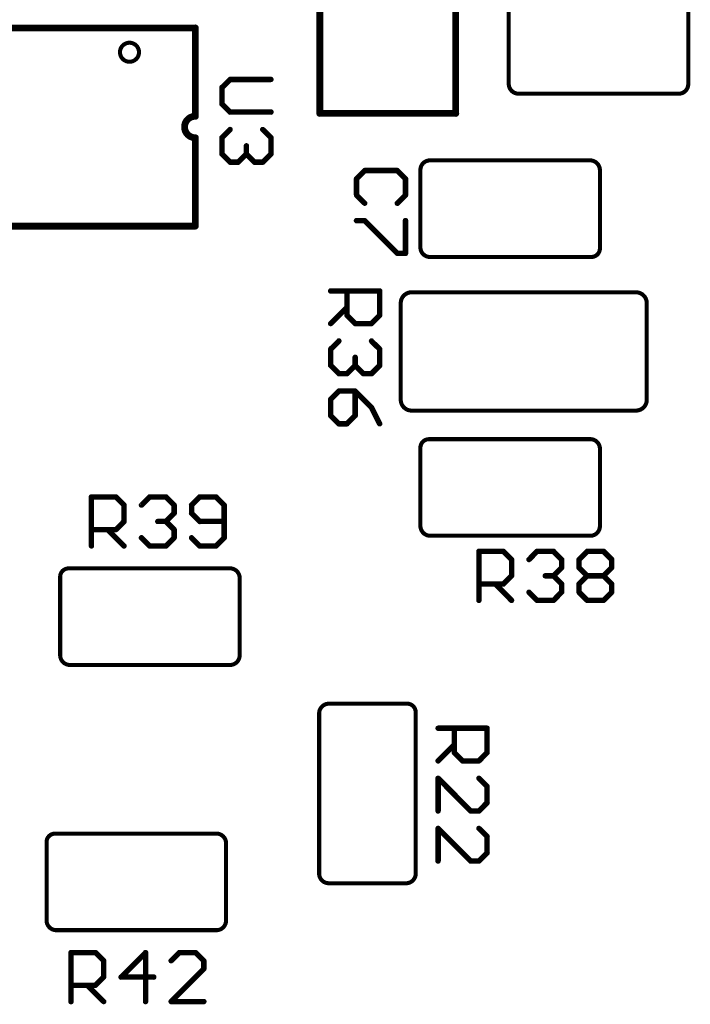
# Model space of a CAD drawing. Units: inches. Extents: x -0.1 to 75.3, y -0.1 to 48.8.
# Drawn here: x 54.1 to 54.8, y 24.6 to 25.7 of the extents above; entities that cross this region are included whole.
import ezdxf

# ---------------------------------------------------------------- set-up
doc = ezdxf.new("R2010")
doc.units = ezdxf.units.IN
doc.header["$MEASUREMENT"] = 0
doc.layers.add('21', color=253, linetype='Continuous')
doc.layers.add('25', color=7, linetype='Continuous')

msp = doc.modelspace()

# ---------------------------------------------------------------- linework, layer by layer
at = {"layer": '21'}
for points, const_width in [([(54.4196, 25.7061), (54.4196, 25.5602)], 0.0073), ([(54.5655, 25.5602), (54.5655, 25.7061)], 0.0073), ([(54.6224, 25.5916), (54.6224, 25.6753)], 0.00438), ([(54.815, 25.6756), (54.815, 25.5913)], 0.00438), ([(53.9988, 25.6519), (54.286, 25.6519)], 0.0073), ([(54.286, 25.6519), (54.286, 25.5571)], 0.0073), ([(54.8043, 25.5813), (54.6334, 25.5813)], 0.00438), ([(54.4196, 25.5602), (54.5655, 25.5602)], 0.0073), ([(54.286, 25.5341), (54.286, 25.4393)], 0.0073), ([(54.5383, 25.5098), (54.7092, 25.5098)], 0.00438), ([(54.5276, 25.4156), (54.5276, 25.4999)], 0.00438), ([(54.7202, 25.4996), (54.7202, 25.4159)], 0.00438), ([(54.286, 25.4393), (53.9988, 25.4393)], 0.0073), ([(54.7116, 25.4062), (54.5391, 25.4062)], 0.00438), ([(54.5181, 25.3683), (54.7589, 25.3683)], 0.00438), ([(54.5065, 25.253), (54.5065, 25.3566)], 0.00438), ([(54.7705, 25.3566), (54.7705, 25.253)], 0.00438), ([(54.7589, 25.2414), (54.5181, 25.2414)], 0.00438), ([(54.5362, 25.2107), (54.7087, 25.2107)], 0.00438), ([(54.5276, 25.1174), (54.5276, 25.2011)], 0.00438), ([(54.7202, 25.2014), (54.7202, 25.1171)], 0.00438), ([(54.7095, 25.1071), (54.5386, 25.1071)], 0.00438), ([(54.141, 24.9788), (54.141, 25.0625)], 0.00438), ([(54.1496, 25.0721), (54.322, 25.0721)], 0.00438), ([(54.3336, 25.0628), (54.3336, 24.9785)], 0.00438), ([(54.3229, 24.9685), (54.1519, 24.9685)], 0.00438), ([(54.4292, 24.927), (54.5129, 24.927)], 0.00438), ([(54.4189, 24.7451), (54.4189, 24.916)], 0.00438), ([(54.5225, 24.9183), (54.5225, 24.7459)], 0.00438), ([(54.135, 24.7876), (54.3074, 24.7876)], 0.00438), ([(54.1264, 24.6943), (54.1264, 24.778)], 0.00438), ([(54.319, 24.7783), (54.319, 24.694)], 0.00438), ([(54.5132, 24.7344), (54.4289, 24.7344)], 0.00438), ([(54.3083, 24.684), (54.1373, 24.684)], 0.00438)]:
    msp.add_lwpolyline(points, dxfattribs=dict(at, const_width=const_width))
for points, const_width in [([(54.2879, 25.6519, 1), (54.2842, 25.6519)], 0.00365), ([(54.286, 25.65, 1), (54.286, 25.6537)], 0.00365), ([(54.2052, 25.6258, 1), (54.2256, 25.6258, 1), (54.2052, 25.6258)], 0.00438), ([(54.6224, 25.5916, 0.415325), (54.6334, 25.5813)], 0.00438), ([(54.6235, 25.5916, 1), (54.6214, 25.5915)], 0.00219), ([(54.6214, 25.5916, 1), (54.6235, 25.5916)], 0.00219), ([(54.8043, 25.5813, 0.415355), (54.815, 25.5913)], 0.00438), ([(54.8161, 25.5913, 1), (54.8139, 25.5913)], 0.00219), ([(54.8139, 25.5913, 1), (54.8161, 25.5913)], 0.00219), ([(54.6334, 25.5824, 1), (54.6334, 25.5802)], 0.00219), ([(54.6335, 25.5802, 1), (54.6334, 25.5824)], 0.00219), ([(54.8044, 25.5824, 1), (54.8043, 25.5802)], 0.00219), ([(54.8043, 25.5802, 1), (54.8043, 25.5824)], 0.00219), ([(54.286, 25.5571, 1), (54.286, 25.5341)], 0.0073), ([(54.286, 25.5552, 1), (54.286, 25.5589)], 0.00365), ([(54.4196, 25.562, 1), (54.4196, 25.5583)], 0.00365), ([(54.4178, 25.5602, 1), (54.4215, 25.5602)], 0.00365), ([(54.5637, 25.5602, 1), (54.5674, 25.5602)], 0.00365), ([(54.5655, 25.5583, 1), (54.5655, 25.562)], 0.00365), ([(54.2842, 25.5571, 1), (54.2879, 25.5571)], 0.00365), ([(54.2879, 25.5341, 1), (54.2842, 25.5341)], 0.00365), ([(54.286, 25.5323, 1), (54.286, 25.5359)], 0.00365), ([(54.5383, 25.5098, 0.415355), (54.5276, 25.4999)], 0.00438), ([(54.5383, 25.5109, 1), (54.5383, 25.5087)], 0.00219), ([(54.5383, 25.5087, 1), (54.5383, 25.5109)], 0.00219), ([(54.7202, 25.4996, 0.415325), (54.7092, 25.5098)], 0.00438), ([(54.7092, 25.5109, 1), (54.7093, 25.5087)], 0.00219), ([(54.7092, 25.5087, 1), (54.7092, 25.5109)], 0.00219), ([(54.5287, 25.4999, 1), (54.5265, 25.4999)], 0.00219), ([(54.5265, 25.4999, 1), (54.5287, 25.4998)], 0.00219), ([(54.7213, 25.4996, 1), (54.7191, 25.4996)], 0.00219), ([(54.7191, 25.4996, 1), (54.7213, 25.4996)], 0.00219), ([(54.2842, 25.4393, 1), (54.2879, 25.4393)], 0.00365), ([(54.286, 25.4375, 1), (54.286, 25.4411)], 0.00365), ([(54.5276, 25.4156, 0.41583), (54.5391, 25.4062)], 0.00438), ([(54.5287, 25.4157, 1), (54.5265, 25.4155)], 0.00219), ([(54.5265, 25.4156, 1), (54.5287, 25.4156)], 0.00219), ([(54.7116, 25.4062, 0.413662), (54.7202, 25.4159)], 0.00438), ([(54.7213, 25.4159, 1), (54.7191, 25.4158)], 0.00219), ([(54.7191, 25.4159, 1), (54.7213, 25.4159)], 0.00219), ([(54.5391, 25.4073, 1), (54.5391, 25.4052)], 0.00219), ([(54.5393, 25.4052, 1), (54.539, 25.4073)], 0.00219), ([(54.7115, 25.4073, 1), (54.7116, 25.4052)], 0.00219), ([(54.7116, 25.4052, 1), (54.7116, 25.4073)], 0.00219), ([(54.5181, 25.3683, 0.414214), (54.5065, 25.3566)], 0.00438), ([(54.5181, 25.3694, 1), (54.5181, 25.3672)], 0.00219), ([(54.5181, 25.3672, 1), (54.5181, 25.3694)], 0.00219), ([(54.7705, 25.3566, 0.414214), (54.7589, 25.3683)], 0.00438), ([(54.7589, 25.3694, 1), (54.7589, 25.3672)], 0.00219), ([(54.7589, 25.3672, 1), (54.7589, 25.3694)], 0.00219), ([(54.5076, 25.3566, 1), (54.5054, 25.3566)], 0.00219), ([(54.5054, 25.3566, 1), (54.5076, 25.3566)], 0.00219), ([(54.7716, 25.3566, 1), (54.7694, 25.3566)], 0.00219), ([(54.7694, 25.3566, 1), (54.7716, 25.3566)], 0.00219), ([(54.5065, 25.253, 0.414214), (54.5181, 25.2414)], 0.00438), ([(54.5076, 25.253, 1), (54.5054, 25.253)], 0.00219), ([(54.5054, 25.253, 1), (54.5076, 25.253)], 0.00219), ([(54.7589, 25.2414, 0.414214), (54.7705, 25.253)], 0.00438), ([(54.7716, 25.253, 1), (54.7694, 25.253)], 0.00219), ([(54.7694, 25.253, 1), (54.7716, 25.253)], 0.00219), ([(54.5181, 25.2425, 1), (54.5181, 25.2403)], 0.00219), ([(54.5181, 25.2403, 1), (54.5181, 25.2425)], 0.00219), ([(54.7589, 25.2425, 1), (54.7589, 25.2403)], 0.00219), ([(54.7589, 25.2403, 1), (54.7589, 25.2425)], 0.00219), ([(54.5362, 25.2107, 0.413662), (54.5276, 25.2011)], 0.00438), ([(54.5362, 25.2118, 1), (54.5362, 25.2096)], 0.00219), ([(54.5363, 25.2096, 1), (54.5362, 25.2118)], 0.00219), ([(54.7202, 25.2014, 0.41583), (54.7087, 25.2107)], 0.00438), ([(54.7086, 25.2118, 1), (54.7088, 25.2096)], 0.00219), ([(54.7087, 25.2096, 1), (54.7087, 25.2118)], 0.00219), ([(54.5287, 25.2011, 1), (54.5265, 25.2011)], 0.00219), ([(54.5265, 25.2011, 1), (54.5287, 25.2012)], 0.00219), ([(54.7213, 25.2014, 1), (54.7191, 25.2014)], 0.00219), ([(54.7191, 25.2013, 1), (54.7213, 25.2015)], 0.00219), ([(54.5276, 25.1174, 0.415325), (54.5386, 25.1071)], 0.00438), ([(54.5287, 25.1174, 1), (54.5265, 25.1173)], 0.00219), ([(54.5265, 25.1174, 1), (54.5287, 25.1174)], 0.00219), ([(54.7095, 25.1071, 0.415355), (54.7202, 25.1171)], 0.00438), ([(54.7213, 25.1171, 1), (54.7191, 25.1171)], 0.00219), ([(54.7191, 25.1171, 1), (54.7213, 25.1171)], 0.00219), ([(54.5386, 25.1082, 1), (54.5386, 25.106)], 0.00219), ([(54.5386, 25.106, 1), (54.5385, 25.1082)], 0.00219), ([(54.7095, 25.1082, 1), (54.7095, 25.106)], 0.00219), ([(54.7095, 25.106, 1), (54.7095, 25.1082)], 0.00219), ([(54.1496, 25.0721, 0.413662), (54.141, 25.0625)], 0.00438), ([(54.1421, 25.0625, 1), (54.1399, 25.0625)], 0.00219), ([(54.1496, 25.0732, 1), (54.1496, 25.071)], 0.00219), ([(54.1496, 25.071, 1), (54.1495, 25.0732)], 0.00219), ([(54.3336, 25.0628, 0.41583), (54.322, 25.0721)], 0.00438), ([(54.3219, 25.0732, 1), (54.3221, 25.071)], 0.00219), ([(54.322, 25.071, 1), (54.322, 25.0732)], 0.00219), ([(54.3347, 25.0628, 1), (54.3325, 25.0628)], 0.00219), ([(54.1399, 25.0625, 1), (54.1421, 25.0626)], 0.00219), ([(54.3325, 25.0627, 1), (54.3346, 25.0629)], 0.00219), ([(54.141, 24.9788, 0.415325), (54.1519, 24.9685)], 0.00438), ([(54.1421, 24.9788, 1), (54.1399, 24.9787)], 0.00219), ([(54.1399, 24.9788, 1), (54.1421, 24.9788)], 0.00219), ([(54.3229, 24.9685, 0.415355), (54.3336, 24.9785)], 0.00438), ([(54.3347, 24.9785, 1), (54.3325, 24.9785)], 0.00219), ([(54.3325, 24.9785, 1), (54.3347, 24.9785)], 0.00219), ([(54.1519, 24.9696, 1), (54.1519, 24.9674)], 0.00219), ([(54.152, 24.9674, 1), (54.1519, 24.9696)], 0.00219), ([(54.3229, 24.9696, 1), (54.3228, 24.9674)], 0.00219), ([(54.3229, 24.9674, 1), (54.3229, 24.9696)], 0.00219), ([(54.4292, 24.927, 0.415325), (54.4189, 24.916)], 0.00438), ([(54.4292, 24.928, 1), (54.4292, 24.9259)], 0.00219), ([(54.4292, 24.9259, 1), (54.4291, 24.928)], 0.00219), ([(54.5225, 24.9183, 0.413662), (54.5129, 24.927)], 0.00438), ([(54.5128, 24.928, 1), (54.513, 24.9259)], 0.00219), ([(54.5129, 24.9259, 1), (54.5129, 24.928)], 0.00219), ([(54.42, 24.916, 1), (54.4178, 24.916)], 0.00219), ([(54.4178, 24.9159, 1), (54.42, 24.916)], 0.00219), ([(54.5236, 24.9183, 1), (54.5214, 24.9183)], 0.00219), ([(54.5214, 24.9183, 1), (54.5236, 24.9184)], 0.00219), ([(54.135, 24.7876, 0.413662), (54.1264, 24.778)], 0.00438), ([(54.135, 24.7887, 1), (54.135, 24.7865)], 0.00219), ([(54.1351, 24.7865, 1), (54.1349, 24.7887)], 0.00219), ([(54.319, 24.7783, 0.41583), (54.3074, 24.7876)], 0.00438), ([(54.3073, 24.7887, 1), (54.3076, 24.7865)], 0.00219), ([(54.3074, 24.7865, 1), (54.3074, 24.7887)], 0.00219), ([(54.1275, 24.778, 1), (54.1253, 24.778)], 0.00219), ([(54.1253, 24.7779, 1), (54.1275, 24.7781)], 0.00219), ([(54.3201, 24.7783, 1), (54.3179, 24.7783)], 0.00219), ([(54.3179, 24.7782, 1), (54.3201, 24.7784)], 0.00219), ([(54.4189, 24.7451, 0.415355), (54.4289, 24.7344)], 0.00438), ([(54.42, 24.745, 1), (54.4178, 24.7451)], 0.00219), ([(54.5132, 24.7344, 0.41583), (54.5225, 24.7459)], 0.00438), ([(54.5236, 24.746, 1), (54.5214, 24.7458)], 0.00219), ([(54.4178, 24.7451, 1), (54.42, 24.7451)], 0.00219), ([(54.5214, 24.7459, 1), (54.5236, 24.7459)], 0.00219), ([(54.4289, 24.7355, 1), (54.4289, 24.7333)], 0.00219), ([(54.4288, 24.7333, 1), (54.4289, 24.7355)], 0.00219), ([(54.513, 24.7354, 1), (54.5133, 24.7333)], 0.00219), ([(54.5132, 24.7333, 1), (54.5132, 24.7355)], 0.00219), ([(54.1264, 24.6943, 0.415325), (54.1373, 24.684)], 0.00438), ([(54.1275, 24.6943, 1), (54.1253, 24.6942)], 0.00219), ([(54.1253, 24.6943, 1), (54.1275, 24.6943)], 0.00219), ([(54.3083, 24.684, 0.415355), (54.319, 24.694)], 0.00438), ([(54.3201, 24.694, 1), (54.3179, 24.694)], 0.00219), ([(54.3179, 24.694, 1), (54.3201, 24.694)], 0.00219), ([(54.1373, 24.6851, 1), (54.1373, 24.6829)], 0.00219), ([(54.1374, 24.6829, 1), (54.1373, 24.6851)], 0.00219), ([(54.3083, 24.6851, 1), (54.3082, 24.6829)], 0.00219), ([(54.3083, 24.6829, 1), (54.3083, 24.6851)], 0.00219)]:
    msp.add_lwpolyline(points, format="xyb", dxfattribs=dict(at, const_width=const_width))
at = {"layer": '25', "const_width": 0.00584}
for points in [[(54.3234, 25.5966), (54.3146, 25.5879)], [(54.3672, 25.5966), (54.3234, 25.5966)], [(54.3146, 25.5879), (54.3146, 25.5704)], [(54.3146, 25.5704), (54.3234, 25.5616)], [(54.3234, 25.5616), (54.3672, 25.5616)], [(54.3146, 25.5342), (54.3234, 25.5429)], [(54.3584, 25.5429), (54.3672, 25.5342)], [(54.3146, 25.5166), (54.3146, 25.5342)], [(54.3672, 25.5342), (54.3672, 25.5166)], [(54.3234, 25.5079), (54.3146, 25.5166)], [(54.3409, 25.5166), (54.3321, 25.5079)], [(54.3409, 25.5166), (54.3409, 25.5254)], [(54.3496, 25.5079), (54.3409, 25.5166)], [(54.3672, 25.5166), (54.3584, 25.5079)], [(54.3321, 25.5079), (54.3234, 25.5079)], [(54.3584, 25.5079), (54.3496, 25.5079)], [(54.4678, 25.4989), (54.459, 25.4901)], [(54.5028, 25.4989), (54.4678, 25.4989)], [(54.5116, 25.4901), (54.5028, 25.4989)], [(54.459, 25.4901), (54.459, 25.4726)], [(54.5116, 25.4726), (54.5116, 25.4901)], [(54.459, 25.4726), (54.4678, 25.4638)], [(54.5028, 25.4638), (54.5116, 25.4726)], [(54.4678, 25.4452), (54.459, 25.4452)], [(54.5028, 25.4101), (54.4678, 25.4452)], [(54.5116, 25.4452), (54.5116, 25.4101)], [(54.5116, 25.4101), (54.5028, 25.4101)], [(54.4313, 25.3698), (54.4839, 25.3698)], [(54.4488, 25.3435), (54.4488, 25.3698)], [(54.4839, 25.3698), (54.4839, 25.3435)], [(54.4488, 25.3522), (54.4313, 25.3347)], [(54.4576, 25.3347), (54.4488, 25.3435)], [(54.4839, 25.3435), (54.4751, 25.3347)], [(54.4751, 25.3347), (54.4576, 25.3347)], [(54.4313, 25.3073), (54.4401, 25.316)], [(54.4751, 25.316), (54.4839, 25.3073)], [(54.4313, 25.2898), (54.4313, 25.3073)], [(54.4839, 25.3073), (54.4839, 25.2898)], [(54.4576, 25.2898), (54.4576, 25.2985)], [(54.4401, 25.281), (54.4313, 25.2898)], [(54.4576, 25.2898), (54.4488, 25.281)], [(54.4664, 25.281), (54.4576, 25.2898)], [(54.4839, 25.2898), (54.4751, 25.281)], [(54.4488, 25.281), (54.4401, 25.281)], [(54.4751, 25.281), (54.4664, 25.281)], [(54.4401, 25.2623), (54.4313, 25.2535)], [(54.4576, 25.2623), (54.4401, 25.2623)], [(54.4751, 25.2448), (54.4576, 25.2623)], [(54.4576, 25.236), (54.4576, 25.2623)], [(54.4313, 25.2535), (54.4313, 25.236)], [(54.4839, 25.2272), (54.4751, 25.2448)], [(54.4313, 25.236), (54.4401, 25.2272)], [(54.4488, 25.2272), (54.4576, 25.236)], [(54.4401, 25.2272), (54.4488, 25.2272)], [(54.1745, 25.0962), (54.1745, 25.1488)], [(54.1745, 25.1488), (54.2008, 25.1488)], [(54.2008, 25.1488), (54.2096, 25.14)], [(54.2283, 25.14), (54.237, 25.1488)], [(54.237, 25.1488), (54.2545, 25.1488)], [(54.2545, 25.1488), (54.2633, 25.14)], [(54.2908, 25.1488), (54.282, 25.14)], [(54.3083, 25.1488), (54.2908, 25.1488)], [(54.317, 25.14), (54.3083, 25.1488)], [(54.2096, 25.14), (54.2096, 25.1225)], [(54.2633, 25.14), (54.2633, 25.1312)], [(54.282, 25.14), (54.282, 25.1312)], [(54.317, 25.105), (54.317, 25.14)], [(54.2633, 25.1312), (54.2545, 25.1225)], [(54.282, 25.1312), (54.2908, 25.1225)], [(54.2096, 25.1225), (54.2008, 25.1137)], [(54.2545, 25.1225), (54.2458, 25.1225)], [(54.2545, 25.1225), (54.2633, 25.1137)], [(54.2908, 25.1225), (54.317, 25.1225)], [(54.2008, 25.1137), (54.1745, 25.1137)], [(54.192, 25.1137), (54.2096, 25.0962)], [(54.237, 25.0962), (54.2283, 25.105)], [(54.2633, 25.105), (54.2545, 25.0962)], [(54.2633, 25.1137), (54.2633, 25.105)], [(54.282, 25.105), (54.2908, 25.0962)], [(54.3083, 25.0962), (54.317, 25.105)], [(54.2545, 25.0962), (54.237, 25.0962)], [(54.2908, 25.0962), (54.3083, 25.0962)], [(54.5904, 25.0378), (54.5904, 25.0904)], [(54.5904, 25.0904), (54.6166, 25.0904)], [(54.6166, 25.0904), (54.6254, 25.0816)], [(54.6441, 25.0816), (54.6528, 25.0904)], [(54.6528, 25.0904), (54.6704, 25.0904)], [(54.6704, 25.0904), (54.6791, 25.0816)], [(54.6978, 25.0816), (54.7066, 25.0904)], [(54.7066, 25.0904), (54.7241, 25.0904)], [(54.7241, 25.0904), (54.7329, 25.0816)], [(54.6254, 25.0816), (54.6254, 25.0641)], [(54.6791, 25.0729), (54.6704, 25.0641)], [(54.6791, 25.0816), (54.6791, 25.0729)], [(54.6978, 25.0729), (54.6978, 25.0816)], [(54.7066, 25.0641), (54.6978, 25.0729)], [(54.7329, 25.0729), (54.7241, 25.0641)], [(54.7329, 25.0816), (54.7329, 25.0729)], [(54.6254, 25.0641), (54.6166, 25.0554)], [(54.6704, 25.0641), (54.6616, 25.0641)], [(54.6704, 25.0641), (54.6791, 25.0554)], [(54.6978, 25.0554), (54.7066, 25.0641)], [(54.7066, 25.0641), (54.7241, 25.0641)], [(54.7241, 25.0641), (54.7329, 25.0554)], [(54.6166, 25.0554), (54.5904, 25.0554)], [(54.6079, 25.0554), (54.6254, 25.0378)], [(54.6791, 25.0554), (54.6791, 25.0466)], [(54.6978, 25.0466), (54.6978, 25.0554)], [(54.7329, 25.0554), (54.7329, 25.0466)], [(54.6528, 25.0378), (54.6441, 25.0466)], [(54.6791, 25.0466), (54.6704, 25.0378)], [(54.7066, 25.0378), (54.6978, 25.0466)], [(54.7329, 25.0466), (54.7241, 25.0378)], [(54.6704, 25.0378), (54.6528, 25.0378)], [(54.7241, 25.0378), (54.7066, 25.0378)], [(54.5466, 24.9007), (54.5991, 24.9007)], [(54.5641, 24.8744), (54.5641, 24.9007)], [(54.5991, 24.9007), (54.5991, 24.8744)], [(54.5641, 24.8832), (54.5466, 24.8656)], [(54.5729, 24.8656), (54.5641, 24.8744)], [(54.5991, 24.8744), (54.5904, 24.8656)], [(54.5904, 24.8656), (54.5729, 24.8656)], [(54.5466, 24.8119), (54.5466, 24.847)], [(54.5466, 24.847), (54.5816, 24.8119)], [(54.5991, 24.8382), (54.5904, 24.847)], [(54.5991, 24.8207), (54.5991, 24.8382)], [(54.5904, 24.8119), (54.5991, 24.8207)], [(54.5816, 24.8119), (54.5904, 24.8119)], [(54.5466, 24.7582), (54.5466, 24.7932)], [(54.5466, 24.7932), (54.5816, 24.7582)], [(54.5991, 24.7845), (54.5904, 24.7932)], [(54.5991, 24.7669), (54.5991, 24.7845)], [(54.5904, 24.7582), (54.5991, 24.7669)], [(54.5816, 24.7582), (54.5904, 24.7582)], [(54.1526, 24.6074), (54.1526, 24.66)], [(54.1526, 24.66), (54.1789, 24.66)], [(54.1789, 24.66), (54.1877, 24.6512)], [(54.2327, 24.66), (54.2064, 24.6337)], [(54.2327, 24.6074), (54.2327, 24.66)], [(54.2689, 24.66), (54.2601, 24.6512)], [(54.2864, 24.66), (54.2689, 24.66)], [(54.2952, 24.6512), (54.2864, 24.66)], [(54.1877, 24.6512), (54.1877, 24.6337)], [(54.2952, 24.6425), (54.2952, 24.6512)], [(54.2601, 24.6074), (54.2952, 24.6425)], [(54.1877, 24.6337), (54.1789, 24.6249)], [(54.2064, 24.6337), (54.2414, 24.6337)], [(54.1789, 24.6249), (54.1526, 24.6249)], [(54.1702, 24.6249), (54.1877, 24.6074)], [(54.2952, 24.6074), (54.2601, 24.6074)]]:
    msp.add_lwpolyline(points, dxfattribs=at)
at = {"layer": '25', "const_width": 0.00292}
for points in [[(54.3234, 25.5981, 1), (54.3234, 25.5952)], [(54.3244, 25.5956, 1), (54.3223, 25.5977)], [(54.3672, 25.5952, 1), (54.3672, 25.5981)], [(54.3161, 25.5879, 1), (54.3131, 25.5879)], [(54.3136, 25.5889, 1), (54.3156, 25.5869)], [(54.3156, 25.5714, 1), (54.3136, 25.5693)], [(54.3131, 25.5704, 1), (54.3161, 25.5704)], [(54.3234, 25.5631, 1), (54.3234, 25.5601)], [(54.3223, 25.5606, 1), (54.3244, 25.5626)], [(54.3672, 25.5601, 1), (54.3672, 25.5631)], [(54.3244, 25.5419, 1), (54.3223, 25.5439)], [(54.3594, 25.5439, 1), (54.3574, 25.5419)], [(54.3161, 25.5342, 1), (54.3131, 25.5342)], [(54.3136, 25.5352, 1), (54.3156, 25.5331)], [(54.3686, 25.5342, 1), (54.3657, 25.5342)], [(54.3661, 25.5331, 1), (54.3682, 25.5352)], [(54.3156, 25.5177, 1), (54.3136, 25.5156)], [(54.3423, 25.5254, 1), (54.3394, 25.5254)], [(54.3419, 25.5177, 1), (54.3398, 25.5156)], [(54.3419, 25.5156, 1), (54.3398, 25.5177)], [(54.3682, 25.5156, 1), (54.3661, 25.5177)], [(54.3131, 25.5166, 1), (54.3161, 25.5166)], [(54.3234, 25.5093, 1), (54.3234, 25.5064)], [(54.3223, 25.5068, 1), (54.3244, 25.5089)], [(54.3311, 25.5089, 1), (54.3331, 25.5068)], [(54.3321, 25.5064, 1), (54.3321, 25.5093)], [(54.3394, 25.5166, 1), (54.3423, 25.5166)], [(54.3496, 25.5093, 1), (54.3496, 25.5064)], [(54.3486, 25.5068, 1), (54.3507, 25.5089)], [(54.3574, 25.5089, 1), (54.3594, 25.5068)], [(54.3584, 25.5064, 1), (54.3584, 25.5093)], [(54.3657, 25.5166, 1), (54.3686, 25.5166)], [(54.4678, 25.5004, 1), (54.4678, 25.4974)], [(54.4688, 25.4979, 1), (54.4668, 25.4999)], [(54.5039, 25.4999, 1), (54.5018, 25.4979)], [(54.5028, 25.4974, 1), (54.5028, 25.5004)], [(54.4605, 25.4901, 1), (54.4576, 25.4901)], [(54.458, 25.4912, 1), (54.4601, 25.4891)], [(54.5131, 25.4901, 1), (54.5101, 25.4901)], [(54.5106, 25.4891, 1), (54.5126, 25.4912)], [(54.4601, 25.4736, 1), (54.458, 25.4716)], [(54.4576, 25.4726, 1), (54.4605, 25.4726)], [(54.4668, 25.4628, 1), (54.4688, 25.4649)], [(54.5018, 25.4649, 1), (54.5039, 25.4628)], [(54.5101, 25.4726, 1), (54.5131, 25.4726)], [(54.5126, 25.4716, 1), (54.5106, 25.4736)], [(54.459, 25.4466, 1), (54.459, 25.4437)], [(54.4688, 25.4462, 1), (54.4668, 25.4441)], [(54.4678, 25.4437, 1), (54.4678, 25.4466)], [(54.5131, 25.4452, 1), (54.5101, 25.4452)], [(54.5028, 25.4116, 1), (54.5028, 25.4087)], [(54.5018, 25.4091, 1), (54.5039, 25.4111)], [(54.5116, 25.4087, 1), (54.5116, 25.4116)], [(54.5101, 25.4101, 1), (54.5131, 25.4101)], [(54.4313, 25.3712, 1), (54.4313, 25.3683)], [(54.4503, 25.3698, 1), (54.4474, 25.3698)], [(54.4853, 25.3698, 1), (54.4824, 25.3698)], [(54.4839, 25.3683, 1), (54.4839, 25.3712)], [(54.4499, 25.3512, 1), (54.4478, 25.3533)], [(54.4499, 25.3445, 1), (54.4478, 25.3425)], [(54.4474, 25.3435, 1), (54.4503, 25.3435)], [(54.4824, 25.3435, 1), (54.4853, 25.3435)], [(54.4849, 25.3425, 1), (54.4828, 25.3445)], [(54.4303, 25.3358, 1), (54.4323, 25.3337)], [(54.4576, 25.3362, 1), (54.4576, 25.3333)], [(54.4566, 25.3337, 1), (54.4586, 25.3358)], [(54.4741, 25.3358, 1), (54.4762, 25.3337)], [(54.4751, 25.3333, 1), (54.4751, 25.3362)], [(54.4411, 25.315, 1), (54.439, 25.3171)], [(54.4762, 25.3171, 1), (54.4741, 25.315)], [(54.4328, 25.3073, 1), (54.4299, 25.3073)], [(54.4303, 25.3083, 1), (54.4323, 25.3062)], [(54.4853, 25.3073, 1), (54.4824, 25.3073)], [(54.4828, 25.3062, 1), (54.4849, 25.3083)], [(54.4591, 25.2985, 1), (54.4561, 25.2985)], [(54.4323, 25.2908, 1), (54.4303, 25.2887)], [(54.4299, 25.2898, 1), (54.4328, 25.2898)], [(54.4586, 25.2908, 1), (54.4566, 25.2887)], [(54.4561, 25.2898, 1), (54.4591, 25.2898)], [(54.4586, 25.2887, 1), (54.4566, 25.2908)], [(54.4824, 25.2898, 1), (54.4853, 25.2898)], [(54.4849, 25.2887, 1), (54.4828, 25.2908)], [(54.4401, 25.2824, 1), (54.4401, 25.2795)], [(54.439, 25.28, 1), (54.4411, 25.282)], [(54.4478, 25.282, 1), (54.4499, 25.28)], [(54.4488, 25.2795, 1), (54.4488, 25.2824)], [(54.4664, 25.2824, 1), (54.4664, 25.2795)], [(54.4653, 25.28, 1), (54.4674, 25.282)], [(54.4741, 25.282, 1), (54.4762, 25.28)], [(54.4751, 25.2795, 1), (54.4751, 25.2824)], [(54.4401, 25.2638, 1), (54.4401, 25.2608)], [(54.4411, 25.2613, 1), (54.439, 25.2633)], [(54.4586, 25.2633, 1), (54.4566, 25.2613)], [(54.4591, 25.2623, 1), (54.4561, 25.2623)], [(54.4576, 25.2608, 1), (54.4576, 25.2638)], [(54.4328, 25.2535, 1), (54.4299, 25.2535)], [(54.4303, 25.2546, 1), (54.4323, 25.2525)], [(54.4764, 25.2454, 1), (54.4738, 25.2441)], [(54.4741, 25.2437, 1), (54.4762, 25.2458)], [(54.4323, 25.237, 1), (54.4303, 25.235)], [(54.4299, 25.236, 1), (54.4328, 25.236)], [(54.4561, 25.236, 1), (54.4591, 25.236)], [(54.4586, 25.235, 1), (54.4566, 25.237)], [(54.4401, 25.2287, 1), (54.4401, 25.2258)], [(54.439, 25.2262, 1), (54.4411, 25.2283)], [(54.4478, 25.2283, 1), (54.4499, 25.2262)], [(54.4488, 25.2258, 1), (54.4488, 25.2287)], [(54.4826, 25.2266, 1), (54.4852, 25.2279)], [(54.176, 25.1488, 1), (54.1731, 25.1488)], [(54.1745, 25.1502, 1), (54.1745, 25.1473)], [(54.2018, 25.1498, 1), (54.1998, 25.1477)], [(54.2008, 25.1473, 1), (54.2008, 25.1502)], [(54.237, 25.1502, 1), (54.237, 25.1473)], [(54.2381, 25.1477, 1), (54.236, 25.1498)], [(54.2556, 25.1498, 1), (54.2535, 25.1477)], [(54.2545, 25.1473, 1), (54.2545, 25.1502)], [(54.2908, 25.1502, 1), (54.2908, 25.1473)], [(54.2918, 25.1477, 1), (54.2897, 25.1498)], [(54.3093, 25.1498, 1), (54.3072, 25.1477)], [(54.3083, 25.1473, 1), (54.3083, 25.1502)], [(54.211, 25.14, 1), (54.2081, 25.14)], [(54.2085, 25.139, 1), (54.2106, 25.141)], [(54.2272, 25.141, 1), (54.2293, 25.139)], [(54.2648, 25.14, 1), (54.2618, 25.14)], [(54.2623, 25.139, 1), (54.2643, 25.141)], [(54.2835, 25.14, 1), (54.2805, 25.14)], [(54.281, 25.141, 1), (54.283, 25.139)], [(54.3185, 25.14, 1), (54.3156, 25.14)], [(54.316, 25.139, 1), (54.3181, 25.141)], [(54.2618, 25.1312, 1), (54.2648, 25.1312)], [(54.2643, 25.1302, 1), (54.2623, 25.1323)], [(54.283, 25.1323, 1), (54.281, 25.1302)], [(54.2805, 25.1312, 1), (54.2835, 25.1312)], [(54.2081, 25.1225, 1), (54.211, 25.1225)], [(54.2106, 25.1214, 1), (54.2085, 25.1235)], [(54.2458, 25.1239, 1), (54.2458, 25.121)], [(54.2556, 25.1235, 1), (54.2535, 25.1214)], [(54.2535, 25.1235, 1), (54.2556, 25.1214)], [(54.2545, 25.121, 1), (54.2545, 25.1239)], [(54.2908, 25.1239, 1), (54.2908, 25.121)], [(54.2897, 25.1214, 1), (54.2918, 25.1235)], [(54.317, 25.121, 1), (54.317, 25.1239)], [(54.1745, 25.1152, 1), (54.1745, 25.1123)], [(54.1931, 25.1148, 1), (54.191, 25.1127)], [(54.1998, 25.1148, 1), (54.2018, 25.1127)], [(54.2008, 25.1123, 1), (54.2008, 25.1152)], [(54.2293, 25.106, 1), (54.2272, 25.1039)], [(54.2648, 25.1137, 1), (54.2618, 25.1137)], [(54.2618, 25.105, 1), (54.2648, 25.105)], [(54.2623, 25.1127, 1), (54.2643, 25.1148)], [(54.2643, 25.1039, 1), (54.2623, 25.106)], [(54.283, 25.106, 1), (54.281, 25.1039)], [(54.3156, 25.105, 1), (54.3185, 25.105)], [(54.3181, 25.1039, 1), (54.316, 25.106)], [(54.1731, 25.0962, 1), (54.176, 25.0962)], [(54.2085, 25.0952, 1), (54.2106, 25.0972)], [(54.237, 25.0977, 1), (54.237, 25.0947)], [(54.236, 25.0952, 1), (54.2381, 25.0972)], [(54.2535, 25.0972, 1), (54.2556, 25.0952)], [(54.2545, 25.0947, 1), (54.2545, 25.0977)], [(54.2908, 25.0977, 1), (54.2908, 25.0947)], [(54.2897, 25.0952, 1), (54.2918, 25.0972)], [(54.3072, 25.0972, 1), (54.3093, 25.0952)], [(54.3083, 25.0947, 1), (54.3083, 25.0977)], [(54.5918, 25.0904, 1), (54.5889, 25.0904)], [(54.5904, 25.0919, 1), (54.5904, 25.0889)], [(54.6177, 25.0914, 1), (54.6156, 25.0894)], [(54.6166, 25.0889, 1), (54.6166, 25.0919)], [(54.6528, 25.0919, 1), (54.6528, 25.0889)], [(54.6539, 25.0894, 1), (54.6518, 25.0914)], [(54.6714, 25.0914, 1), (54.6693, 25.0894)], [(54.6704, 25.0889, 1), (54.6704, 25.0919)], [(54.7066, 25.0919, 1), (54.7066, 25.0889)], [(54.7076, 25.0894, 1), (54.7056, 25.0914)], [(54.7251, 25.0914, 1), (54.7231, 25.0894)], [(54.7241, 25.0889, 1), (54.7241, 25.0919)], [(54.6269, 25.0816, 1), (54.6239, 25.0816)], [(54.6244, 25.0806, 1), (54.6264, 25.0827)], [(54.6431, 25.0827, 1), (54.6451, 25.0806)], [(54.6806, 25.0816, 1), (54.6777, 25.0816)], [(54.6781, 25.0806, 1), (54.6802, 25.0827)], [(54.6802, 25.0719, 1), (54.6781, 25.0739)], [(54.6993, 25.0816, 1), (54.6964, 25.0816)], [(54.6968, 25.0827, 1), (54.6989, 25.0806)], [(54.6989, 25.0739, 1), (54.6968, 25.0719)], [(54.7343, 25.0816, 1), (54.7314, 25.0816)], [(54.7318, 25.0806, 1), (54.7339, 25.0827)], [(54.7339, 25.0719, 1), (54.7318, 25.0739)], [(54.6239, 25.0641, 1), (54.6269, 25.0641)], [(54.6264, 25.0631, 1), (54.6244, 25.0651)], [(54.6616, 25.0656, 1), (54.6616, 25.0627)], [(54.6693, 25.0651, 1), (54.6714, 25.0631)], [(54.6714, 25.0651, 1), (54.6693, 25.0631)], [(54.6704, 25.0627, 1), (54.6704, 25.0656)], [(54.6777, 25.0729, 1), (54.6806, 25.0729)], [(54.6964, 25.0729, 1), (54.6993, 25.0729)], [(54.7066, 25.0656, 1), (54.7066, 25.0627)], [(54.7076, 25.0631, 1), (54.7056, 25.0651)], [(54.7056, 25.0631, 1), (54.7076, 25.0651)], [(54.7251, 25.0651, 1), (54.7231, 25.0631)], [(54.7231, 25.0651, 1), (54.7251, 25.0631)], [(54.7241, 25.0627, 1), (54.7241, 25.0656)], [(54.7314, 25.0729, 1), (54.7343, 25.0729)], [(54.5904, 25.0568, 1), (54.5904, 25.0539)], [(54.6089, 25.0564, 1), (54.6068, 25.0543)], [(54.6156, 25.0564, 1), (54.6177, 25.0543)], [(54.6166, 25.0539, 1), (54.6166, 25.0568)], [(54.6806, 25.0554, 1), (54.6777, 25.0554)], [(54.6781, 25.0543, 1), (54.6802, 25.0564)], [(54.6993, 25.0554, 1), (54.6964, 25.0554)], [(54.6968, 25.0564, 1), (54.6989, 25.0543)], [(54.7343, 25.0554, 1), (54.7314, 25.0554)], [(54.7318, 25.0543, 1), (54.7339, 25.0564)], [(54.6451, 25.0476, 1), (54.6431, 25.0456)], [(54.6777, 25.0466, 1), (54.6806, 25.0466)], [(54.6802, 25.0456, 1), (54.6781, 25.0476)], [(54.6989, 25.0476, 1), (54.6968, 25.0456)], [(54.6964, 25.0466, 1), (54.6993, 25.0466)], [(54.7314, 25.0466, 1), (54.7343, 25.0466)], [(54.7339, 25.0456, 1), (54.7318, 25.0476)], [(54.5889, 25.0378, 1), (54.5918, 25.0378)], [(54.6244, 25.0368, 1), (54.6264, 25.0389)], [(54.6528, 25.0393, 1), (54.6528, 25.0364)], [(54.6518, 25.0368, 1), (54.6539, 25.0389)], [(54.6693, 25.0389, 1), (54.6714, 25.0368)], [(54.6704, 25.0364, 1), (54.6704, 25.0393)], [(54.7066, 25.0393, 1), (54.7066, 25.0364)], [(54.7056, 25.0368, 1), (54.7076, 25.0389)], [(54.7231, 25.0389, 1), (54.7251, 25.0368)], [(54.7241, 25.0364, 1), (54.7241, 25.0393)], [(54.5466, 24.9021, 1), (54.5466, 24.8992)], [(54.5656, 24.9007, 1), (54.5626, 24.9007)], [(54.6006, 24.9007, 1), (54.5977, 24.9007)], [(54.5991, 24.8992, 1), (54.5991, 24.9021)], [(54.5651, 24.8821, 1), (54.5631, 24.8842)], [(54.5651, 24.8754, 1), (54.5631, 24.8734)], [(54.5626, 24.8744, 1), (54.5656, 24.8744)], [(54.5977, 24.8744, 1), (54.6006, 24.8744)], [(54.6002, 24.8734, 1), (54.5981, 24.8754)], [(54.5455, 24.8667, 1), (54.5476, 24.8646)], [(54.5729, 24.8671, 1), (54.5729, 24.8642)], [(54.5718, 24.8646, 1), (54.5739, 24.8667)], [(54.5894, 24.8667, 1), (54.5914, 24.8646)], [(54.5904, 24.8642, 1), (54.5904, 24.8671)], [(54.548, 24.847, 1), (54.5451, 24.847)], [(54.5476, 24.848, 1), (54.5455, 24.8459)], [(54.5914, 24.848, 1), (54.5894, 24.8459)], [(54.6006, 24.8382, 1), (54.5977, 24.8382)], [(54.5981, 24.8372, 1), (54.6002, 24.8392)], [(54.5977, 24.8207, 1), (54.6006, 24.8207)], [(54.6002, 24.8196, 1), (54.5981, 24.8217)], [(54.5451, 24.8119, 1), (54.548, 24.8119)], [(54.5816, 24.8134, 1), (54.5816, 24.8104)], [(54.5806, 24.8109, 1), (54.5827, 24.8129)], [(54.5894, 24.8129, 1), (54.5914, 24.8109)], [(54.5904, 24.8104, 1), (54.5904, 24.8134)], [(54.548, 24.7932, 1), (54.5451, 24.7932)], [(54.5476, 24.7942, 1), (54.5455, 24.7922)], [(54.5914, 24.7942, 1), (54.5894, 24.7922)], [(54.6006, 24.7845, 1), (54.5977, 24.7845)], [(54.5981, 24.7834, 1), (54.6002, 24.7855)], [(54.5977, 24.7669, 1), (54.6006, 24.7669)], [(54.6002, 24.7659, 1), (54.5981, 24.768)], [(54.5451, 24.7582, 1), (54.548, 24.7582)], [(54.5816, 24.7596, 1), (54.5816, 24.7567)], [(54.5806, 24.7571, 1), (54.5827, 24.7592)], [(54.5894, 24.7592, 1), (54.5914, 24.7571)], [(54.5904, 24.7567, 1), (54.5904, 24.7596)], [(54.1541, 24.66, 1), (54.1512, 24.66)], [(54.1526, 24.6614, 1), (54.1526, 24.6585)], [(54.18, 24.661, 1), (54.1779, 24.659)], [(54.1789, 24.6585, 1), (54.1789, 24.6614)], [(54.2341, 24.66, 1), (54.2312, 24.66)], [(54.2337, 24.659, 1), (54.2316, 24.661)], [(54.2689, 24.6614, 1), (54.2689, 24.6585)], [(54.2699, 24.659, 1), (54.2678, 24.661)], [(54.2874, 24.661, 1), (54.2854, 24.659)], [(54.2864, 24.6585, 1), (54.2864, 24.6614)], [(54.1891, 24.6512, 1), (54.1862, 24.6512)], [(54.1867, 24.6502, 1), (54.1887, 24.6523)], [(54.2591, 24.6523, 1), (54.2611, 24.6502)], [(54.2966, 24.6512, 1), (54.2937, 24.6512)], [(54.2941, 24.6502, 1), (54.2962, 24.6523)], [(54.2937, 24.6425, 1), (54.2966, 24.6425)], [(54.2962, 24.6414, 1), (54.2941, 24.6435)], [(54.1862, 24.6337, 1), (54.1891, 24.6337)], [(54.1887, 24.6327, 1), (54.1867, 24.6347)], [(54.2064, 24.6352, 1), (54.2064, 24.6322)], [(54.2053, 24.6347, 1), (54.2074, 24.6327)], [(54.2414, 24.6322, 1), (54.2414, 24.6352)], [(54.1526, 24.6264, 1), (54.1526, 24.6235)], [(54.1712, 24.626, 1), (54.1691, 24.6239)], [(54.1779, 24.626, 1), (54.18, 24.6239)], [(54.1789, 24.6235, 1), (54.1789, 24.6264)], [(54.1867, 24.6064, 1), (54.1887, 24.6085)], [(54.2601, 24.6089, 1), (54.2601, 24.606)], [(54.2591, 24.6085, 1), (54.2611, 24.6064)], [(54.2952, 24.606, 1), (54.2952, 24.6089)], [(54.1512, 24.6074, 1), (54.1541, 24.6074)], [(54.2312, 24.6074, 1), (54.2341, 24.6074)]]:
    msp.add_lwpolyline(points, format="xyb", dxfattribs=at)

doc.saveas('drawing.dxf')
